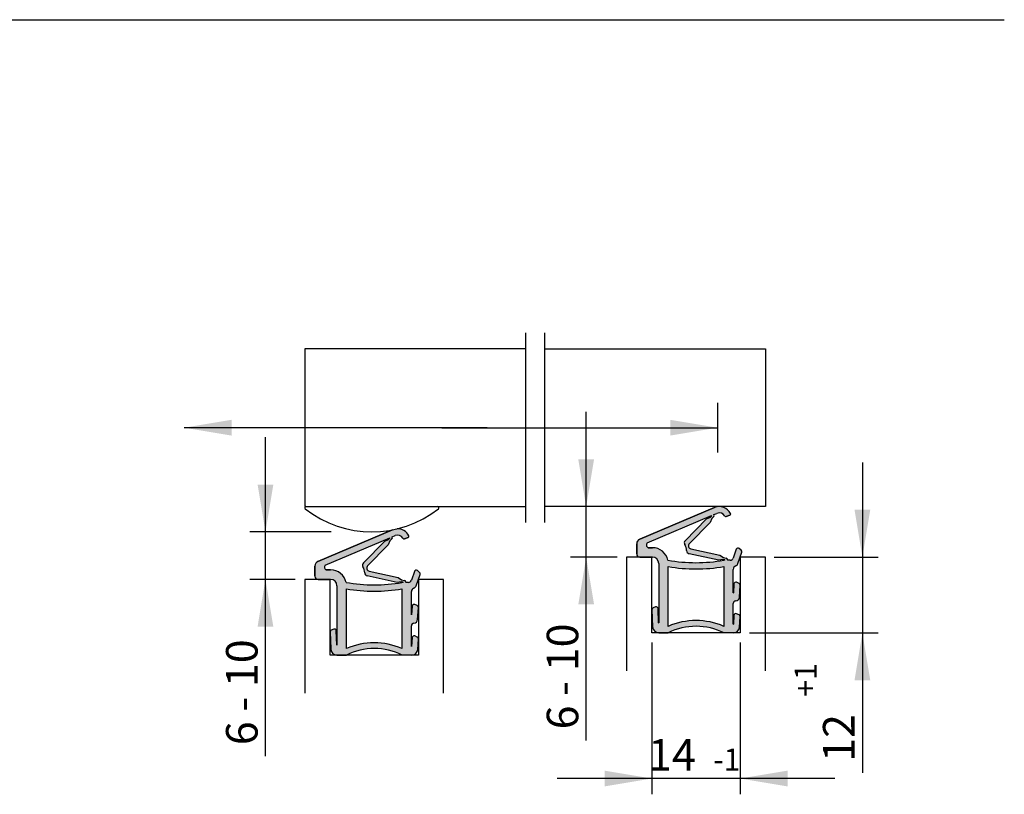
# Model space of a CAD drawing. Units: millimetres. Extents: x -134 to 198, y -73 to 248.
# Drawn here: x 120 to 198, y 110 to 171 of the extents above; entities that cross this region are included whole.
import ezdxf
from ezdxf.enums import TextEntityAlignment as Align
from ezdxf.lldxf.tags import DXFTag

# ---------------------------------------------------------------- set-up
doc = ezdxf.new("R2010")
doc.units = ezdxf.units.MM
for name, color, linetype in [('DV8_AP_551', 7, 'Continuous'), ('DV8_DV3_Default', 7, 'Continuous'), ('DV8_DV4_Default', 7, 'Continuous'), ('DV8_Standard', 7, 'Continuous'), ('Standard', 7, 'Continuous')]:
    doc.layers.add(name, color=color, linetype=linetype)
doc.styles.add('SEACAD_Arial', font='arial.ttf')
tags = doc.linetypes.add('CENTER2', pattern=[28.575000000000003, 19.05, -3.175, 3.175, -3.175]).pattern_tags.tags
tags[10:11] = [DXFTag(74, 4), DXFTag(75, 0), DXFTag(340, '0'), DXFTag(46, 0.0), DXFTag(50, 0.0), DXFTag(44, 0.0), DXFTag(45, 0.0)]
tags[8:9] = [DXFTag(74, 4), DXFTag(75, 0), DXFTag(340, '0'), DXFTag(46, 0.0), DXFTag(50, 0.0), DXFTag(44, 0.0), DXFTag(45, 0.0)]
tags[6:7] = [DXFTag(74, 4), DXFTag(75, 0), DXFTag(340, '0'), DXFTag(46, 0.0), DXFTag(50, 0.0), DXFTag(44, 0.0), DXFTag(45, 0.0)]
tags[4:5] = [DXFTag(74, 4), DXFTag(75, 0), DXFTag(340, '0'), DXFTag(46, 0.0), DXFTag(50, 0.0), DXFTag(44, 0.0), DXFTag(45, 0.0)]
doc.dimstyles.new('E-Katalog', dxfattribs={"dimtxt": 2.5, "dimasz": 3.75, "dimexe": 1.25, "dimexo": 0.75, "dimtad": 1, "dimtxsty": 'SEACAD_Arial', "dimblk1": '_SE_FILLED', "dimblk2": '_SE_FILLED', "dimsah": 1, "dimcen": 1.25, "dimadec": 0, "dimazin": 0, "dimtfac": 0.7, "dimtdec": 3, "dimtmove": 0, "dimatfit": 3, "dimfxl": 1, "dimarcsym": 0})

# ---------------------------------------------------------------- blocks, each defined once
blk = doc.blocks.new('SEANNOT_GROUP8')
at = {"layer": 'Standard', "linetype": 'Continuous'}
blk.add_hatch(color=7, dxfattribs=at).paths.add_polyline_path([(136.7829796377061, 139.3963167521749), (133.0329797215252, 138.7713167661447), (136.7829796377061, 138.1463167801146)])
at = {"layer": 'Standard', "color": 7, "linetype": 'Continuous'}
blk.add_lwpolyline([(157.0402721272014, 138.7713167661447), (133.0329797215252, 138.7713167661447)], dxfattribs=at)
blk = doc.blocks.new('SEANNOT_GROUP9')
at = {"layer": 'Standard', "linetype": 'Continuous'}
blk.add_hatch(color=7, dxfattribs=at).paths.add_polyline_path([(171.543966588865, 138.1463167801145), (175.293966505046, 138.7713167661447), (171.543966588865, 139.3963167521749)])
at = {"layer": 'Standard', "color": 7, "linetype": 'Continuous'}
blk.add_lwpolyline([(153.4354774032743, 138.7713167661447), (175.293966505046, 138.7713167661447)], dxfattribs=at)
blk = doc.blocks.new('SE11')
at = {"layer": 'DV8_Standard', "linetype": 'Continuous'}
h = blk.add_hatch(color=7, dxfattribs=at)
edge = h.paths.add_edge_path()
edge.add_arc((176.8223945196985, 127.5509034087898), 0.2870308306860282, 109.3944369829793, 180.0000000005759, ccw=False)
edge.add_arc((176.6289757325734, 128.1003160829245), 0.2954338581258773, 289.3944369829799, 341.0064175927629)
edge.add_line((176.9083247049133, 128.0041635157213), (177.2204907258056, 128.9110894530336))
edge.add_arc((177.0786574704135, 128.959908790031), 0.149999999999995, 341.0064175930215, 411.0064175943987)
edge.add_line((177.1730424714764, 129.0764912568704), (177.0076231782989, 129.210414483806))
edge.add_arc((176.9132381772329, 129.0938320169691), 0.149999999999995, 51.0064175928557, 161.0064174789629)
edge.add_line((176.7714049219379, 129.1426513542489), (176.5313148879364, 128.4451254765403))
edge.add_arc((176.2949261291122, 128.5264910386754), 0.25, 270, 341.00641747842053, ccw=False)
edge.add_line((176.2949261291122, 128.2764910386754), (176.0841294813922, 128.2764910386754))
edge.add_line((176.0841294813922, 128.2764910386754), (176.083429012532, 128.3010269304037))
edge.add_arc((175.9493369285983, 128.2971987699997), 0.1341467173872425, 1.635278296975219, 77.62655035885884)
edge.add_line((175.9780822524559, 128.4282294844986), (175.7529529403067, 128.4776180191816))
edge.add_line((175.7529529403067, 128.4776180191816), (175.4778828792311, 128.6659350694821))
edge.add_line((175.4778828792311, 128.6659350694821), (173.1860879124337, 129.1687056511075))
edge.add_arc((173.2396585931387, 129.4128985710884), 0.25, 135.6089216548664, 257.6265503582094, ccw=False)
edge.add_line((173.0610131888574, 129.5877865910588), (174.7023690641738, 131.2644062015102))
edge.add_line((174.7023690641738, 131.2644062015102), (174.8292315548196, 131.5726800382222))
edge.add_line((174.8292315548196, 131.5726800382222), (174.9912561485349, 131.7381856517686))
edge.add_arc((174.905419193528, 131.8222172290832), 0.120121974804069, 315.6089216542277, 391.2721095067704)
edge.add_line((175.0080888413172, 131.8845729205131), (175.2384466936913, 131.9818847269288))
edge.add_arc((175.4330672308892, 131.5213167661445), 0.5000000000002435, 30.1255233555828, 112.90728507606909, ccw=False)
edge.add_arc((175.9520239879642, 131.8224544162091), 0.09999999999999275, 210.1255233555874, 290.5314551287282)
edge.add_line((175.9870961436976, 131.7288064376286), (176.2706802151351, 131.8350116634939))
edge.add_arc((176.2356080594017, 131.9286596420743), 0.09999999999999738, 290.5314551287282, 386.9108253371781)
edge.add_arc((175.4330672308892, 131.5213167661445), 1.000000000000242, 26.91082533717078, 112.9072850760667)
edge.add_line((175.0438261564935, 132.4424526877129), (169.1303438801238, 129.9436138727475))
edge.add_arc((169.2860403098821, 129.5751595041202), 0.4, 112.9072850760686, 179.9982168911023)
edge.add_line((168.8860403100758, 129.5751719525687), (168.8860151988861, 128.768286187319))
edge.add_arc((169.1360151987661, 128.7682784070387), 0.2500000000011351, 179.9982168911079, 269.9996627073321)
edge.add_line((169.1360137270492, 128.5182784070419), (169.6356888979315, 128.5182754655203))
edge.add_line((169.6356888979315, 128.5182754655203), (170.085603057608, 128.5182728169352))
edge.add_line((170.085603057608, 128.5182728169352), (170.1353640687834, 128.5182725239987))
edge.add_arc((170.1353611253496, 128.0182725240072), 0.5000000000002021, 0, 89.9996627073321, ccw=False)
edge.add_line((170.6353611253498, 128.0182725240072), (170.6353611253498, 123.3235707123042))
edge.add_arc((170.6303611253498, 123.3235707123042), 0.005, 182.1833548902273, 360, ccw=False)
edge.add_line((170.625364755218, 123.323380224756), (170.5827088555264, 124.4422179924158))
edge.add_arc((170.4328177515866, 124.4365033655944), 0.1499999999999968, 2.183355034102484, 112.1833562792499)
edge.add_line((170.3761819790607, 124.5754004111728), (170.1791004458679, 124.4950397084474))
edge.add_arc((170.2357362149753, 124.3561426614752), 0.1499999999999986, 112.1833548691472, 182.183354551825)
edge.add_line((170.0858451109874, 124.3504280359155), (170.1369543114385, 123.0098655256203))
edge.add_arc((170.6364079618837, 123.0289072909544), 0.4998165040993234, 182.1833550340994, 269.8802736792256)
edge.add_line((170.6353635368308, 122.5290918780804), (171.3783177811275, 122.527539384888))
edge.add_arc((173.5856030576236, 118.0411274880418), 5, 63.56366340271728, 116.19688400458551, ccw=False)
edge.add_line((175.8116187780891, 122.5182754655203), (176.540363689319, 122.5182754655203))
edge.add_arc((176.540363689319, 123.0099744554097), 0.4916989898894069, 270, 356.2920793965557)
edge.add_line((177.0310333996902, 122.9781761538434), (177.0845762696337, 123.8043795418703))
edge.add_arc((176.9348902664709, 123.8140800808851), 0.149999999999995, 356.2920793965535, 426.2920795137507)
edge.add_line((176.9952014193754, 123.9514211338712), (176.8003276915703, 124.036996851686))
edge.add_arc((176.7400165386658, 123.8996557986999), 0.149999999999995, 66.2920795137528, 176.2920795137481)
edge.add_line((176.5903305354833, 123.9093563374085), (176.5453532227583, 123.2153253791374))
edge.add_arc((176.540363689319, 123.2156487304277), 0.005, 180, 356.2920795138645, ccw=False)
edge.add_line((176.5353636893189, 123.2156487304277), (176.5353636893108, 124.8379404932572))
edge.add_arc((176.7511529214383, 124.8379404932583), 0.2157892321275786, 93.42129853440088, 180.0000000002867, ccw=False)
edge.add_arc((176.7201981903388, 125.3557166988918), 0.3029114469712997, 273.4212985344029, 356.2707217475383)
edge.add_line((177.0224682259112, 125.336014660893), (177.0848532687051, 126.2931303209912))
edge.add_arc((176.9351708919273, 126.3028866564792), 0.1499999999999986, 356.2707217475384, 426.2707217475195)
edge.add_line((176.9955332363503, 126.440205218137), (176.800691421574, 126.5258535717865))
edge.add_arc((176.7403290771511, 126.3885350101287), 0.149999999999995, 66.27072174754157, 176.2707217506712)
edge.add_line((176.5906467003728, 126.3982913456086), (176.5453531015904, 125.7033938062001))
edge.add_arc((176.5403636890311, 125.7037190173827), 0.005, 180, 356.2707217510656, ccw=False)
edge.add_line((176.5353636890311, 125.7037190173827), (176.5353636890125, 127.5509034087869))
edge = h.paths.add_edge_path()
edge.add_line((175.7853636890229, 123.0366344502387), (175.7853636890229, 127.7688788707103))
edge.add_arc((173.5847440998815, 140.5812663696852), 13, 260.25965917586024, 279.74586810907147, ccw=False)
edge.add_line((171.3853605232973, 127.7686666380518), (171.3853605232974, 123.0364222175802))
edge.add_arc((173.5856030576236, 118.0411274880418), 5.458391397180326, 66.23381112394691, 113.77171616098519, ccw=False)
edge = h.paths.add_edge_path()
edge.add_line((175.7853637406799, 128.2764910386754), (175.8768843514821, 128.2764910386754))
edge.add_arc((175.8527235156996, 128.2774099586386), 0.02417830431619685, 357.8218936159826, 437.6265503588507)
edge.add_line((175.8579045085814, 128.3010266415633), (175.720810141119, 128.3311022006169))
edge.add_line((175.720810141119, 128.331102200617), (175.3921697901031, 128.2752263975126))
edge.add_line((175.3921697901031, 128.2752263975126), (173.0348708961505, 128.7923671335505))
edge.add_arc((173.0884415768555, 129.0365600535314), 0.2499999999999999, 180.3636820625767, 257.6265503582017, ccw=False)
edge.add_arc((171.9545663581133, 129.0293627412686), 0.8838980611066498, 0.3636820625781459, 32.87178995050079)
edge.add_arc((172.9069128248051, 129.6447983758894), 0.2499999999999989, 135.608921654871, 212.8717899504955, ccw=False)
edge.add_line((172.7282674205238, 129.8196863958598), (174.4165364173236, 131.5442270334628))
edge.add_line((174.4165364173236, 131.5442270334628), (174.7220443125044, 131.6776128504635))
edge.add_line((174.7220443125044, 131.6776128504635), (174.8187753512713, 131.7764221086939))
edge.add_arc((174.8043838167188, 131.7905109512948), 0.02013980517800948, 315.6089216540956, 404.3910783459043)
edge.add_line((174.8187753512713, 131.8045997938956), (169.7069708256704, 129.6451816221085))
edge.add_arc((169.9018918152446, 129.4886383123697), 0.2500000000011381, 141.2316480236463, 241.8180024726056)
edge.add_line((169.7838233567766, 129.2682753410801), (170.1353561235794, 129.2682767477042))
edge.add_arc((170.1353611253502, 128.0182725240073), 1.250004223707072, 12.147251665895908, 90.00022926350698, ccw=False)
edge.add_arc((173.5847440998815, 140.5812663696852), 12.50000891000056, 259.7356977571905, 280.1397351442517)
h = blk.add_hatch(color=7, dxfattribs=at)
edge = h.paths.add_edge_path()
edge.add_line((151.0353636890311, 123.9422672480327), (151.0353636890125, 125.7894516394369))
edge.add_arc((151.3223945196985, 125.7894516394398), 0.287030830686006, 109.3944369829768, 180.0000000005759, ccw=False)
edge.add_arc((151.1289757325734, 126.3388643135744), 0.2954338581258773, 289.394436982979, 341.0064175927577)
edge.add_line((151.4083247049133, 126.2427117463713), (151.7204907258056, 127.1496376836836))
edge.add_arc((151.5786574704135, 127.198457020681), 0.149999999999995, 341.0064175930078, 411.0064175944037)
edge.add_line((151.6730424714764, 127.3150394875204), (151.5076231782989, 127.448962714456))
edge.add_arc((151.4132381772329, 127.3323802476191), 0.149999999999995, 51.0064175928557, 161.0064174789475)
edge.add_line((151.2714049219379, 127.3811995848989), (151.0313148879363, 126.6836737071901))
edge.add_arc((150.7949261291122, 126.7650392693254), 0.25, 270, 341.0064174783793, ccw=False)
edge.add_line((150.7949261291122, 126.5150392693254), (150.5841294813922, 126.5150392693254))
edge.add_line((150.5841294813922, 126.5150392693254), (150.583429012532, 126.5395751610536))
edge.add_arc((150.4493369285983, 126.5357470006497), 0.1341467173872425, 1.635278296981286, 77.62655035885884)
edge.add_line((150.4780822524559, 126.6667777151486), (150.2529529403067, 126.7161662498316))
edge.add_line((150.2529529403067, 126.7161662498316), (149.9778828792311, 126.904483300132))
edge.add_line((149.9778828792311, 126.904483300132), (147.6860879124337, 127.4072538817574))
edge.add_arc((147.7396585931387, 127.6514468017384), 0.25, 135.6089216548688, 257.6265503582088, ccw=False)
edge.add_line((147.5610131888574, 127.8263348217088), (149.2023690641738, 129.5029544321602))
edge.add_line((149.2023690641738, 129.5029544321602), (149.3292315548196, 129.8112282688722))
edge.add_line((149.3292315548196, 129.8112282688722), (149.4912561485349, 129.9767338824186))
edge.add_arc((149.4054191935281, 130.0607654597332), 0.120121974804069, 315.6089216541991, 391.2721095067774)
edge.add_line((149.5080888413172, 130.123121151163), (149.7384466936913, 130.2204329575788))
edge.add_arc((149.9330672308891, 129.7598649967944), 0.5000000000002435, 30.125523355585585, 112.9072850760661, ccw=False)
edge.add_arc((150.4520239879642, 130.061002646859), 0.09999999999999432, 210.1255233555733, 290.5314551287282)
edge.add_line((150.4870961436976, 129.9673546682785), (150.7706802151351, 130.0735598941438))
edge.add_arc((150.7356080594017, 130.1672078727243), 0.09999999999999738, 290.5314551287282, 386.9108253371926)
edge.add_arc((149.9330672308891, 129.7598649967944), 1.000000000000242, 26.91082533717224, 91.71879214028941)
edge.add_line((149.9030731480431, 130.7594150730762), (149.5438261564935, 130.6810009183629))
edge.add_line((149.5438261564935, 130.6810009183629), (143.6303438801238, 128.1821621033974))
edge.add_arc((143.7860403098821, 127.8137077347701), 0.4, 112.9072850760686, 179.9982168910961)
edge.add_line((143.3860403100758, 127.8137201832186), (143.3860151988861, 127.0068344179689))
edge.add_arc((143.6360151987661, 127.0068266376886), 0.2500000000011351, 179.9982168911014, 269.9996627073321)
edge.add_line((143.6360137270492, 126.7568266376918), (144.1356888979314, 126.7568236961703))
edge.add_line((144.1356888979314, 126.7568236961703), (144.585603057608, 126.7568210475852))
edge.add_line((144.585603057608, 126.7568210475852), (144.6353640687834, 126.7568207546487))
edge.add_arc((144.6353611253496, 126.2568207546572), 0.5000000000002021, 0, 89.99966270732892, ccw=False)
edge.add_line((145.1353611253498, 126.2568207546572), (145.1353611253498, 121.5621189429541))
edge.add_arc((145.1303611253498, 121.5621189429541), 0.005, 182.1833548902397, 360, ccw=False)
edge.add_line((145.125364755218, 121.561928455406), (145.0827088555264, 122.6807662230658))
edge.add_arc((144.9328177515866, 122.6750515962444), 0.1499999999999968, 2.183355034102484, 112.1833562792641)
edge.add_line((144.8761819790607, 122.8139486418227), (144.6791004458678, 122.7335879390974))
edge.add_arc((144.7357362149753, 122.5946908921252), 0.1499999999999986, 112.1833548691573, 182.1833545518195)
edge.add_line((144.5858451109874, 122.5889762665655), (144.6369543114385, 121.2484137562703))
edge.add_arc((145.1364079618837, 121.2674555216043), 0.4998165040993234, 182.1833550340993, 269.8802736792256)
edge.add_line((145.1353635368308, 120.7676401087303), (145.8783177811275, 120.766087615538))
edge.add_arc((148.0856030576236, 116.2796757186917), 5, 63.56366340271728, 116.19688400458551, ccw=False)
edge.add_line((150.3116187780891, 120.7568236961703), (151.0403636893189, 120.7568236961703))
edge.add_arc((151.040363689319, 121.2485226860597), 0.4916989898894069, 270, 356.2920793965557)
edge.add_line((151.5310333996902, 121.2167243844933), (151.5845762696337, 122.0429277725203))
edge.add_arc((151.4348902664709, 122.0526283115351), 0.149999999999995, 356.2920793965487, 426.2920795137507)
edge.add_line((151.4952014193754, 122.1899693645212), (151.3003276915703, 122.2755450823359))
edge.add_arc((151.2400165386658, 122.1382040293498), 0.149999999999995, 66.29207951374067, 176.292079513742)
edge.add_line((151.0903305354833, 122.1479045680584), (151.0453532227583, 121.4538736097874))
edge.add_arc((151.040363689319, 121.4541969610777), 0.005, 180, 356.2920795141895, ccw=False)
edge.add_line((151.0353636893189, 121.4541969610777), (151.0353636893108, 123.0764887239072))
edge.add_arc((151.2511529214383, 123.0764887239083), 0.2157892321275786, 93.42129853440872, 180.0000000002905, ccw=False)
edge.add_arc((151.2201981903388, 123.5942649295418), 0.3029114469712997, 273.4212985343974, 356.2707217475387)
edge.add_line((151.5224682259112, 123.5745628915429), (151.5848532687051, 124.5316785516411))
edge.add_arc((151.4351708919274, 124.5414348871292), 0.1499999999999986, 356.2707217475323, 426.2707217475394)
edge.add_line((151.4955332363502, 124.678753448787), (151.300691421574, 124.7644018024365))
edge.add_arc((151.2403290771511, 124.6270832407787), 0.149999999999995, 66.27072174754157, 176.2707217506766)
edge.add_line((151.0906467003728, 124.6368395762585), (151.0453531015904, 123.9419420368501))
edge.add_arc((151.0403636890311, 123.9422672480327), 0.005, 180, 356.27072175122817, ccw=False)
edge = h.paths.add_edge_path()
edge.add_arc((148.0847440998815, 138.8198146003351), 13, 260.25965917586035, 279.74586810907147, ccw=False)
edge.add_line((145.8853605232973, 126.0072148687018), (145.8853605232973, 121.2749704482301))
edge.add_arc((148.0856030576236, 116.2796757186917), 5.458391397180326, 66.23381112394691, 113.77171616098491, ccw=False)
edge.add_line((150.2853636890229, 121.2751826808886), (150.2853636890229, 126.0074271013603))
edge = h.paths.add_edge_path()
edge.add_arc((150.3527235156996, 126.5159581892885), 0.02417830431619685, 357.8218936160861, 437.6265503588579)
edge.add_line((150.3579045085814, 126.5395748722132), (150.220810141119, 126.5696504312669))
edge.add_line((150.220810141119, 126.5696504312669), (149.8921697901031, 126.5137746281626))
edge.add_line((149.8921697901031, 126.5137746281626), (147.5348708961505, 127.0309153642004))
edge.add_arc((147.5884415768555, 127.2751082841813), 0.2499999999999999, 180.3636820625767, 257.6265503582024, ccw=False)
edge.add_arc((146.4545663581133, 127.2679109719186), 0.8838980611066498, 0.3636820625809212, 32.87178995050334)
edge.add_arc((147.4069128248051, 127.8833466065393), 0.2499999999999989, 135.6089216548756, 212.8717899504955, ccw=False)
edge.add_line((147.2282674205238, 128.0582346265097), (148.9165364173236, 129.7827752641128))
edge.add_line((148.9165364173236, 129.7827752641128), (149.2220443125044, 129.9161610811135))
edge.add_line((149.2220443125044, 129.9161610811135), (149.3187753512713, 130.0149703393438))
edge.add_arc((149.3043838167188, 130.0290591819447), 0.02013980517800948, 315.6089216542666, 404.3910783458477)
edge.add_line((149.3187753512713, 130.0431480245456), (144.2069708256705, 127.8837298527585))
edge.add_arc((144.4018918152446, 127.7271865430196), 0.2500000000011381, 141.2316480236422, 241.8180024726129)
edge.add_line((144.2838233567766, 127.5068235717301), (144.6353561235794, 127.5068249783542))
edge.add_arc((144.6353611253501, 126.2568207546573), 1.250004223707072, 12.14725166589551, 90.00022926350698, ccw=False)
edge.add_arc((148.0847440998815, 138.8198146003351), 12.50000891000056, 259.7356977571905, 280.1397351442517)
edge.add_line((150.2853637406799, 126.5150392693254), (150.3768843514821, 126.5150392693254))
at = {"layer": 'DV8_AP_551', "color": 7, "linetype": 'Continuous'}
for p, q in [((172.7282674205238, 129.8196863958598), (174.4165364173236, 131.5442270334628)), ((174.7023690641738, 131.2644062015102), (173.0610131888574, 129.5877865910588)), ((174.4165364173236, 131.5442270334628), (174.7220443125044, 131.6776128504635)), ((174.8292315548196, 131.5726800382222), (174.7023690641738, 131.2644062015102)), ((174.7220443125044, 131.6776128504635), (174.8187753512713, 131.7764221086939)), ((174.9912561485349, 131.7381856517686), (174.8292315548196, 131.5726800382222)), ((147.2282674205238, 128.0582346265097), (148.9165364173236, 129.7827752641128)), ((148.9165364173236, 129.7827752641128), (149.2220443125044, 129.9161610811135)), ((149.3292315548196, 129.8112282688722), (149.2023690641738, 129.5029544321602)), ((149.2220443125044, 129.9161610811134), (149.3187753512713, 130.0149703393439)), ((149.4912561485349, 129.9767338824185), (149.3292315548196, 129.8112282688722)), ((149.2023690641738, 129.5029544321602), (147.5610131888574, 127.8263348217088)), ((175.3921697901031, 128.2752263975126), (173.0348708961505, 128.7923671335505)), ((173.1860879124337, 129.1687056511075), (175.4778828792311, 128.6659350694821)), ((175.720810141119, 128.331102200617), (175.3921697901031, 128.2752263975126)), ((175.4778828792311, 128.6659350694821), (175.7529529403067, 128.4776180191816)), ((175.8579045085814, 128.3010266415633), (175.720810141119, 128.331102200617)), ((175.7529529403067, 128.4776180191816), (175.9780822524559, 128.4282294844986)), ((147.6860879124337, 127.4072538817574), (149.9778828792311, 126.904483300132)), ((149.8921697901031, 126.5137746281626), (147.5348708961505, 127.0309153642004)), ((150.220810141119, 126.5696504312669), (149.8921697901031, 126.5137746281626)), ((149.9778828792311, 126.9044833001321), (150.2529529403067, 126.7161662498316)), ((150.3579045085814, 126.5395748722132), (150.220810141119, 126.5696504312669)), ((150.2529529403067, 126.7161662498316), (150.4780822524559, 126.6667777151486))]:
    blk.add_line(p, q, dxfattribs=at)
at = {"layer": 'DV8_DV3_Default', "color": 7, "linetype": 'Continuous'}
for p, q in [((168.0856030576236, 128.5182754655204), (168.0856030576236, 119.5131963479178)), ((170.0856030576236, 128.5182754655203), (168.0856030576236, 128.5182754655204)), ((170.0856030576236, 122.5182754655203), (170.0856030576236, 128.5182754655203)), ((179.0856030576236, 128.5182701467243), (177.0856030576236, 128.5182701467243)), ((177.0856030576236, 128.5182701467243), (177.0856030576236, 122.5182754655203)), ((179.0856030576236, 119.5131963479178), (179.0856030576236, 128.5182701467243)), ((142.5856030576236, 126.7568236961703), (142.5856030576236, 117.7517445785678)), ((144.5856030576236, 126.7568236961703), (142.5856030576236, 126.7568236961703)), ((144.5856030576236, 120.7568236961703), (144.5856030576236, 126.7568236961703)), ((153.5856030576236, 126.7568183773743), (151.5856030576236, 126.7568183773743)), ((151.5856030576236, 126.7568183773743), (151.5856030576236, 120.7568236961703)), ((153.5856030576236, 117.7517445785678), (153.5856030576236, 126.7568183773742)), ((177.0856030576236, 122.5182754655203), (170.0856030576236, 122.5182754655203)), ((151.5856030576236, 120.7568236961703), (144.5856030576236, 120.7568236961703))]:
    blk.add_line(p, q, dxfattribs=at)
at = {"layer": 'DV8_DV4_Default', "color": 7, "linetype": 'Continuous'}
for p, q in [((175.0438261564935, 132.4424526877129), (169.1303438801238, 129.9436138727475)), ((169.1303438801238, 129.9436138727475), (175.0438261564935, 132.4424526877129)), ((175.0080888413172, 131.8845729205131), (175.2384466936912, 131.9818847269288)), ((169.7069708256705, 129.6451816221085), (174.8187753512713, 131.8045997938956)), ((175.9870961436976, 131.7288064376286), (176.2706802151351, 131.8350116634938)), ((176.2706802151351, 131.8350116634939), (175.9870961436976, 131.7288064376286)), ((149.5438261564935, 130.6810009183629), (143.6303438801238, 128.1821621033974)), ((143.6303438801238, 128.1821621033974), (149.5438261564935, 130.6810009183629)), ((144.2069708256705, 127.8837298527585), (149.3187753512713, 130.0431480245456)), ((149.5080888413172, 130.123121151163), (149.7384466936913, 130.2204329575788)), ((150.7706802151351, 130.0735598941438), (150.4870961436976, 129.9673546682785)), ((150.4870961436976, 129.9673546682786), (150.7706802151351, 130.0735598941438)), ((168.8860403100758, 129.5751719525687), (168.8860151988861, 128.768286187319)), ((168.8860151988861, 128.768286187319), (168.8860403100758, 129.5751719525687)), ((170.1353561235794, 129.2682767477042), (169.7838233567766, 129.2682753410801)), ((169.7838233567766, 129.2682753410801), (170.1353561235794, 129.2682767477042)), ((176.7714049219379, 129.1426513542489), (176.5313148879364, 128.4451254765403)), ((176.9083247049133, 128.0041635157213), (177.2204907258057, 128.9110894530336)), ((177.1730424714764, 129.0764912568704), (177.0076231782989, 129.210414483806)), ((169.1360137270492, 128.5182784070419), (170.1353640687834, 128.5182725239987)), ((170.1353640687834, 128.5182725239987), (169.1360137270492, 128.5182784070419)), ((170.6353611253498, 128.0182725240072), (170.6353611253498, 123.3235707123042)), ((175.8768843514821, 128.2764910386754), (175.7853637406799, 128.2764910386754)), ((176.2949261291122, 128.2764910386754), (176.0841294813922, 128.2764910386754)), ((143.3860403100758, 127.8137201832186), (143.3860151988861, 127.006834417969)), ((143.386015198886, 127.0068344179689), (143.3860403100758, 127.8137201832186)), ((144.6353561235794, 127.5068249783542), (144.2838233567766, 127.5068235717301)), ((144.2838233567766, 127.5068235717301), (144.6353561235794, 127.5068249783542)), ((151.2714049219379, 127.3811995848989), (151.0313148879363, 126.6836737071901)), ((151.6730424714764, 127.3150394875204), (151.5076231782989, 127.448962714456)), ((171.3853605232973, 123.0364222175802), (171.3853605232973, 127.7686666380518)), ((171.3853605232973, 123.0364222175802), (171.3853605232973, 127.7686666380518)), ((175.7853636890229, 127.7688788707103), (175.7853636890229, 123.0366344502387)), ((175.7853636890229, 127.7688788707103), (175.7853636890229, 123.0366344502387)), ((176.5353636890311, 125.7037190173827), (176.5353636890125, 127.550903408787)), ((143.6360137270492, 126.7568266376918), (144.6353640687834, 126.7568207546487)), ((144.6353640687834, 126.7568207546487), (143.6360137270492, 126.7568266376919)), ((150.3768843514821, 126.5150392693254), (150.2853637406799, 126.5150392693254)), ((150.7949261291122, 126.5150392693254), (150.5841294813922, 126.5150392693254)), ((151.4083247049133, 126.2427117463713), (151.7204907258057, 127.1496376836836)), ((176.5906467003728, 126.3982913456086), (176.5453531015904, 125.7033938062001)), ((176.9955332363503, 126.4402052181371), (176.800691421574, 126.5258535717865)), ((145.1353611253498, 126.2568207546572), (145.1353611253498, 121.5621189429541)), ((145.8853605232973, 121.2749704482301), (145.8853605232973, 126.0072148687018)), ((145.8853605232973, 121.2749704482301), (145.8853605232973, 126.0072148687018)), ((150.2853636890229, 126.0074271013603), (150.2853636890229, 121.2751826808886)), ((150.2853636890229, 126.0074271013603), (150.2853636890229, 121.2751826808886)), ((151.0353636890311, 123.9422672480327), (151.0353636890125, 125.7894516394369)), ((177.0224682259111, 125.3360146608941), (177.0848532687051, 126.2931303209912)), ((176.5353636893189, 123.2156487304277), (176.5353636893108, 124.8379404932583)), ((151.0906467003728, 124.6368395762585), (151.0453531015904, 123.9419420368501)), ((151.4955332363502, 124.678753448787), (151.300691421574, 124.7644018024365)), ((151.5224682259112, 123.5745628915429), (151.5848532687051, 124.5316785516411)), ((170.0858451109875, 124.3504280359155), (170.1369543114386, 123.0098655256203)), ((170.3761819790607, 124.5754004111728), (170.1791004458679, 124.4950397084474)), ((170.625364755218, 123.323380224756), (170.5827088555264, 124.4422179924158)), ((176.5903305354833, 123.9093563374085), (176.5453532227583, 123.2153253791374)), ((176.9952014193754, 123.9514211338712), (176.8003276915703, 124.0369968516859)), ((177.0310333996902, 122.9781761538434), (177.0845762696337, 123.8043795418703)), ((144.5858451109874, 122.5889762665655), (144.6369543114385, 121.2484137562703)), ((144.8761819790607, 122.8139486418227), (144.6791004458678, 122.7335879390974)), ((145.125364755218, 121.561928455406), (145.0827088555264, 122.6807662230658)), ((151.0353636893189, 121.4541969610777), (151.0353636893108, 123.0764887239072)), ((170.6353635368308, 122.5290918780804), (171.3783177811275, 122.527539384888)), ((151.0903305354833, 122.1479045680584), (151.0453532227584, 121.4538736097874)), ((151.4952014193754, 122.1899693645212), (151.3003276915703, 122.2755450823359)), ((151.5310333996902, 121.2167243844933), (151.5845762696337, 122.0429277725203)), ((145.1353635368308, 120.7676401087303), (145.8783177811275, 120.766087615538))]:
    blk.add_line(p, q, dxfattribs=at)
for centre, radius, start, end in [((175.4330672308892, 131.5213167661445), 1.000000000000242, 26.91082533717079, 112.9072850760667), ((175.4330672308892, 131.5213167661445), 1.000000000000242, 26.91082533717078, 112.9072850760667), ((175.4330672308892, 131.5213167661445), 0.5000000000002451, 30.1255233555828, 112.9072850760691), ((175.4330672308892, 131.5213167661445), 0.5000000000002435, 30.1255233555828, 112.9072850760691), ((176.2356080594017, 131.9286596420743), 0.09999999999999788, 290.5314551287282, 26.91082533717813), ((176.2356080594017, 131.9286596420743), 0.09999999999999738, 290.5314551287282, 26.91082533717813), ((175.9520239879642, 131.8224544162091), 0.09999999999999275, 210.1255233555874, 290.5314551287282), ((175.9520239879642, 131.8224544162091), 0.09999999999999432, 210.1255233555874, 290.5314551287282), ((149.9330672308891, 129.7598649967944), 1.000000000000242, 26.91082533717224, 91.71879214028941), ((149.9330672308891, 129.7598649967944), 1.000000000000242, 26.91082533717224, 91.71879214028941), ((149.9330672308891, 129.7598649967944), 0.5000000000002451, 30.12552335558398, 112.9072850760661), ((149.9330672308891, 129.7598649967944), 0.5000000000002435, 30.12552335558561, 112.9072850760661), ((150.4520239879642, 130.061002646859), 0.09999999999999275, 210.1255233555956, 290.5314551287282), ((150.4520239879642, 130.061002646859), 0.09999999999999432, 210.1255233555733, 290.5314551287282), ((150.7356080594017, 130.1672078727243), 0.09999999999999738, 290.5314551287282, 26.91082533719266), ((150.7356080594017, 130.1672078727243), 0.09999999999999788, 290.5314551287282, 26.91082533721455), ((169.2860403098821, 129.5751595041202), 0.4000000000000004, 112.9072850760686, 179.9982168911023), ((169.2860403098821, 129.5751595041202), 0.4, 112.9072850760686, 179.9982168911023), ((169.9018918152446, 129.4886383123697), 0.2500000000011386, 141.2316480236463, 241.8180024726144), ((169.9018918152446, 129.4886383123697), 0.2500000000011381, 141.2316480236463, 241.8180024726056), ((169.1360151987661, 128.7682784070387), 0.2500000000011351, 179.9982168911014, 269.9996627073321), ((169.1360151987661, 128.7682784070387), 0.2500000000011351, 179.9982168911079, 269.9996627073321), ((170.1353611253502, 128.0182725240073), 1.250004223707072, 12.14725166589584, 90.00022926350707), ((176.9132381772329, 129.0938320169691), 0.149999999999995, 51.0064175928557, 161.0064174789629), ((177.0786574704135, 128.959908790031), 0.149999999999995, 341.0064175930215, 51.00641759439866), ((143.7860403098821, 127.8137077347701), 0.4000000000000004, 112.9072850760686, 179.9982168910961), ((143.7860403098821, 127.8137077347701), 0.4, 112.9072850760686, 179.9982168910961), ((170.1353611253496, 128.0182725240072), 0.5000000000002021, 0, 89.99966270733209), ((173.5847440998815, 140.5812663696852), 12.50000891000056, 259.7356977571905, 280.1397351442517), ((144.4018918152446, 127.7271865430196), 0.2500000000011386, 141.2316480236422, 241.8180024726129), ((144.4018918152446, 127.7271865430196), 0.2500000000011381, 141.2316480236422, 241.8180024726129), ((144.6353611253501, 126.2568207546573), 1.250004223707072, 12.14725166589556, 90.00022926350707), ((151.4132381772329, 127.3323802476191), 0.149999999999995, 51.0064175928557, 161.0064174789475), ((151.5786574704135, 127.198457020681), 0.149999999999995, 341.0064175930078, 51.00641759440367), ((173.5847440998815, 140.5812663696852), 13, 260.2596591758602, 279.7458681090715), ((173.5847440998815, 140.5812663696852), 13, 260.2596591758602, 279.7458681090715), ((143.6360151987661, 127.0068266376886), 0.2500000000011351, 179.9982168911014, 269.9996627073321), ((143.6360151987661, 127.0068266376886), 0.2500000000011351, 179.9982168911014, 269.9996627073321), ((144.6353611253496, 126.2568207546572), 0.5000000000002021, 0, 89.99966270732884), ((148.0847440998815, 138.8198146003351), 12.50000891000056, 259.7356977571905, 280.1397351442517), ((176.7403290771511, 126.3885350101287), 0.149999999999995, 66.27072174754157, 176.2707217506712), ((176.9351708919273, 126.3028866564792), 0.1499999999999986, 356.2707217475384, 66.27072174751952), ((148.0847440998815, 138.8198146003351), 13, 260.2596591758603, 279.7458681090716), ((148.0847440998815, 138.8198146003351), 13, 260.2596591758603, 279.7458681090715), ((151.2403290771511, 124.6270832407787), 0.149999999999995, 66.27072174754157, 176.2707217506766), ((151.4351708919274, 124.5414348871292), 0.1499999999999986, 356.2707217475323, 66.27072174753941), ((170.2357362149753, 124.3561426614752), 0.1499999999999986, 112.1833548691472, 182.183354551825), ((170.4328177515866, 124.4365033655944), 0.1499999999999968, 2.183355034102484, 112.1833562792499), ((176.7400165386658, 123.8996557986999), 0.149999999999995, 66.2920795137528, 176.2920795137481), ((173.5856030576236, 118.0411274880418), 5.458391397180325, 66.23381112394684, 113.7717161609852), ((173.5856030576236, 118.0411274880418), 5.458391397180326, 66.23381112394684, 113.7717161609852), ((176.9348902664709, 123.8140800808851), 0.149999999999995, 356.2920793965535, 66.29207951375061), ((144.7357362149753, 122.5946908921252), 0.1499999999999986, 112.1833548691573, 182.1833545518195), ((144.9328177515866, 122.6750515962444), 0.1499999999999968, 2.183355034102484, 112.1833562792641), ((173.5856030576236, 118.0411274880418), 5, 63.56366340271727, 116.1968840045855), ((148.0856030576236, 116.2796757186917), 5.458391397180325, 66.23381112394684, 113.7717161609849), ((148.0856030576236, 116.2796757186917), 5.458391397180326, 66.23381112394684, 113.7717161609849), ((151.2400165386658, 122.1382040293498), 0.149999999999995, 66.29207951374067, 176.292079513742), ((151.4348902664709, 122.0526283115351), 0.149999999999995, 356.2920793965487, 66.29207951375061), ((148.0856030576236, 116.2796757186917), 5, 63.56366340271727, 116.1968840045855)]:
    blk.add_arc(centre, radius, start, end, dxfattribs=at)
at = {"layer": 'DV8_Standard', "color": 7, "linetype": 'CENTER2'}
for p, q in [((160.0856030576236, 146.2775257418356), (160.0856030576236, 131.2651077904539)), ((161.5856030576236, 146.2775257418356), (161.5856030576236, 131.2651077904539))]:
    blk.add_line(p, q, dxfattribs=at)
at = {"layer": 'DV8_Standard', "color": 7, "linetype": 'Continuous'}
for p, q in [((160.0856030576236, 145.0213167661447), (142.5856030576236, 145.0213167661447)), ((142.5856030576236, 145.0213167661447), (142.5856030576236, 132.5213167661447)), ((161.5856030576236, 145.0213167661447), (179.0856030576236, 145.0213167661447)), ((179.0856030576236, 145.0213167661447), (179.0856030576236, 132.5213167661447)), ((142.5856030576236, 132.5213167661447), (160.0856030576236, 132.5213167661447)), ((142.68013603859, 132.5213167661447), (153.1156523171454, 132.5213167661447)), ((179.0856030576236, 132.5213167661447), (161.5856030576236, 132.5213167661447)), ((176.083429012532, 128.3010269304037), (176.0841294813922, 128.2764910386754)), ((150.583429012532, 126.5395751610536), (150.5841294813922, 126.5150392693254))]:
    blk.add_line(p, q, dxfattribs=at)
for centre, radius, start, end in [((142.68013603859, 132.4213167661447), 0.1000000000000003, 90, 231.9336151206517), ((147.8978941778678, 139.0838167661447), 8.56249999999975, 231.9336151206246, 308.0663848793739), ((153.1156523171454, 132.4213167661447), 0.1000000000000006, 308.0663848793483, 90), ((174.905419193528, 131.8222172290832), 0.120121974804069, 315.6089216542277, 31.27210950677046), ((174.8043838167188, 131.7905109512948), 0.02013980517800948, 315.6089216540956, 44.39107834590433), ((149.3043838167188, 130.0290591819447), 0.02013980517800948, 315.6089216542666, 44.39107834584775), ((149.4054191935281, 130.0607654597332), 0.120121974804069, 315.6089216541991, 31.27210950677749), ((172.9069128248051, 129.6447983758894), 0.2499999999999989, 135.608921654871, 212.8717899504955), ((173.2396585931387, 129.4128985710884), 0.25, 135.6089216548664, 257.6265503582094), ((171.9545663581133, 129.0293627412686), 0.8838980611066498, 0.3636820625781459, 32.87178995050079), ((173.0884415768555, 129.0365600535314), 0.2499999999999999, 180.3636820625767, 257.6265503582017), ((147.4069128248051, 127.8833466065393), 0.2499999999999989, 135.6089216548756, 212.8717899504955), ((175.8527235156996, 128.2774099586386), 0.02417830431619685, 357.8218936159826, 77.62655035885072), ((175.9493369285983, 128.2971987699997), 0.1341467173872425, 1.635278296975219, 77.62655035885884), ((176.2949261291122, 128.5264910386754), 0.25, 270, 341.0064174784205), ((176.6289757325734, 128.1003160829245), 0.2954338581258773, 289.3944369829799, 341.0064175927629), ((146.4545663581133, 127.2679109719186), 0.8838980611066498, 0.3636820625809212, 32.87178995050334), ((147.5884415768555, 127.2751082841813), 0.2499999999999999, 180.3636820625767, 257.6265503582024), ((147.7396585931387, 127.6514468017384), 0.25, 135.6089216548688, 257.6265503582088), ((176.8223945196985, 127.5509034087898), 0.2870308306860211, 109.3944369829793, 180.0000000005758), ((150.3527235156996, 126.5159581892885), 0.02417830431619685, 357.8218936160861, 77.62655035885794), ((150.4493369285983, 126.5357470006497), 0.1341467173872425, 1.635278296981286, 77.62655035885884), ((150.7949261291122, 126.7650392693254), 0.25, 270, 341.0064174783793), ((151.3223945196985, 125.7894516394398), 0.287030830686006, 109.3944369829768, 180.0000000005758), ((151.1289757325734, 126.3388643135744), 0.2954338581258773, 289.394436982979, 341.0064175927577), ((176.5403636890311, 125.7037190173827), 0.005, 180, 356.2707217510657), ((176.7511529214383, 124.8379404932594), 0.2157892321275786, 93.42129853441598, 180.0000000002867), ((176.7201981903387, 125.3557166988929), 0.3029114469712997, 273.4212985344029, 356.2707217475383), ((151.0403636890311, 123.9422672480327), 0.005, 180, 356.2707217512281), ((151.2511529214383, 123.0764887239083), 0.2157892321275786, 93.42129853440868, 180.0000000002905), ((151.2201981903388, 123.5942649295418), 0.3029114469712997, 273.4212985343974, 356.2707217475387), ((170.6303611253498, 123.3235707123042), 0.005, 182.1833548902273, 0), ((170.6364079618837, 123.0289072909544), 0.4998165040993234, 182.1833550340994, 269.8802736792256), ((176.540363689319, 123.2156487304277), 0.005, 180, 356.2920795138645), ((176.540363689319, 123.0099744554097), 0.4916989898894069, 270, 356.2920793965557), ((145.1364079618837, 121.2674555216043), 0.4998165040993234, 182.1833550340993, 269.8802736792256), ((145.1303611253498, 121.5621189429541), 0.005, 182.1833548902397, 0), ((151.040363689319, 121.4541969610777), 0.005, 180, 356.2920795141895), ((151.040363689319, 121.2485226860597), 0.4916989898894069, 270, 356.2920793965557)]:
    blk.add_arc(centre, radius, start, end, dxfattribs=at)
blk = doc.blocks.new('DMBLK18')
at = {"layer": 'Standard', "linetype": 'Continuous'}
for points in [[(187.3930106463215, 132.2682700629053), (186.1430106742612, 132.2682700629053), (186.7680106602914, 128.5182701467243)], [(187.3930106463215, 118.7682755493393), (186.7680106602914, 122.5182754655203), (186.1430106742612, 118.7682755493393)]]:
    blk.add_hatch(color=7, dxfattribs=at).paths.add_polyline_path(points)
at = {"layer": 'Standard', "color": 7, "linetype": 'Continuous'}
for p, q in [((186.7680106602914, 136.0182699790862), (186.7680106602914, 111.4301307170358)), ((179.7748789482123, 128.5182701467243), (188.0180106323517, 128.5182701467243)), ((177.8356030641428, 122.5182754655203), (188.0180106323517, 122.5182754655203))]:
    blk.add_line(p, q, dxfattribs=at)
at = {"layer": 'Standard', "color": 7, "linetype": 'Continuous', "style": 'SEACAD_Arial'}
for s, height, p in [('+1', 1.75, (181.3930106602914, 117.4681735464483)), ('12', 2.5, (183.6430106602914, 112.3051300681874))]:
    blk.add_text(s, height=height, rotation=90, dxfattribs=at).set_placement(p, align=Align.TOP_LEFT)
blk = doc.blocks.new('_SE_FILLED')
at = {"color": 0}
blk.add_line((0, 0), (-1, 0), dxfattribs=at)
blk.add_solid([(0, 0), (-1, -0.1665), (-1, 0.1665), (0, 0)], dxfattribs=at)
blk = doc.blocks.new('DMBLK19')
at = {"layer": 'Standard', "linetype": 'Continuous'}
for points in [[(166.3356031414426, 110.3603662426418), (170.0856030576236, 110.9853662286719), (166.3356031414426, 111.6103662147021)], [(180.8356029738045, 110.3603662426418), (180.8356029738045, 111.6103662147021), (177.0856030576236, 110.9853662286719)]]:
    blk.add_hatch(color=7, dxfattribs=at).paths.add_polyline_path(points)
at = {"layer": 'Standard', "color": 7, "linetype": 'Continuous'}
for p, q in [((170.0856030576236, 121.768275459001), (170.0856030576236, 109.7353662566116)), ((177.0856030576236, 121.768275459001), (177.0856030576236, 109.7353662566116)), ((184.5856028899855, 110.9853662286719), (162.5856034748561, 110.9853662286719))]:
    blk.add_line(p, q, dxfattribs=at)
at = {"layer": 'Standard', "color": 7, "linetype": 'Continuous', "style": 'SEACAD_Arial'}
for s, height, p in [('14', 2.5, (169.7855742357652, 114.1103662286719)), ('-1', 1.75, (174.948617714026, 113.3603662286719))]:
    blk.add_text(s, height=height, dxfattribs=at).set_placement(p, align=Align.TOP_LEFT)
blk = doc.blocks.new('DMBLK20')
at = {"layer": 'Standard', "linetype": 'Continuous'}
for points in [[(164.2563337369195, 136.2713166823257), (164.8813337229497, 132.5213167661447), (165.5063337089798, 136.2713166823257)], [(164.2563337369195, 124.7682755493394), (165.5063337089798, 124.7682755493394), (164.8813337229497, 128.5182754655204)]]:
    blk.add_hatch(color=7, dxfattribs=at).paths.add_polyline_path(points)
at = {"layer": 'Standard', "color": 7, "linetype": 'Continuous'}
for p, q in [((164.8813337229497, 113.9991036762318), (164.8813337229497, 140.0213171874008)), ((167.3356030511043, 128.5182754655204), (163.6313337508894, 128.5182754655204))]:
    blk.add_line(p, q, dxfattribs=at)
at = {"layer": 'Standard', "color": 7, "linetype": 'Continuous', "style": 'SEACAD_Arial'}
blk.add_text('6 - 10', height=2.5, rotation=90, dxfattribs=at).set_placement((161.7563337229497, 114.8741034623516), align=Align.TOP_LEFT)
blk = doc.blocks.new('DMBLK21')
at = {"layer": 'Standard', "linetype": 'Continuous'}
for points in [[(138.844235686802, 134.271316682326), (139.4692356728322, 130.521316766145), (140.0942356588623, 134.271316682326)], [(138.844235686802, 123.0068237799894), (140.0942356588623, 123.0068237799894), (139.4692356728322, 126.7568236961703)]]:
    blk.add_hatch(color=7, dxfattribs=at).paths.add_polyline_path(points)
at = {"layer": 'Standard', "color": 7, "linetype": 'Continuous'}
for p, q in [((139.4692356728322, 112.7462508901696), (139.4692356728322, 138.0213164537888)), ((144.6863575003134, 130.521316766145), (138.2192357007719, 130.521316766145)), ((141.8356030511043, 126.7568236961703), (138.2192357007719, 126.7568236961703))]:
    blk.add_line(p, q, dxfattribs=at)
at = {"layer": 'Standard', "color": 7, "linetype": 'Continuous', "style": 'SEACAD_Arial'}
blk.add_text('6 - 10', height=2.5, rotation=90, dxfattribs=at).set_placement((136.3442356728322, 113.62125090912), align=Align.TOP_LEFT)

msp = doc.modelspace()

# ---------------------------------------------------------------- linework, layer by layer
at = {"layer": 'Standard', "color": 7, "linetype": 'Continuous'}
for p, q in [((18.1568766159286, 171.0856000138807), (198.0131616313066, 171.0856000138807)), ((175.293966505046, 140.7433881656957), (175.293966505046, 136.7992453665937))]:
    msp.add_line(p, q, dxfattribs=at)

# ---------------------------------------------------------------- block references
at = {"layer": 'Standard'}
for name in ['SE11', 'SEANNOT_GROUP8', 'SEANNOT_GROUP9']:
    msp.add_blockref(name, (0, 0), dxfattribs=at)

# ---------------------------------------------------------------- dimensions: what is measured, and where the dimension line sits
at = {"layer": 'Standard', "color": 7, "linetype": 'Continuous'}
for base, p1, p2, angle, text, picture, middle, dimtype in [((164.8813337229497, 132.5213167661447), (168.0856030576236, 128.5182754655204), (161.5856030576236, 132.5213167661447), 90, '\\A1;6 - 10 {}', 'DMBLK20', (164.8813337229497, 126.4664947666994), 160), ((139.4692356728322, 130.521316766145), (142.5856030576236, 126.7568236961703), (147.8978941778677, 130.521316766145), 90, '\\A1;6 - 10 {}', 'DMBLK21', (139.4692356728322, 125.2136422134678), 160), ((186.7680106602914, 128.5182701467243), (177.0856030576236, 128.5182701467243), (177.0856030576236, 122.5182754655203), 270, '\\A1;<>{\\H0.7x; \\S+1^ ;}', 'DMBLK18', (186.7680106602914, 121.1203474594918), 161)]:
    dim = msp.add_linear_dim(base=base, p1=p1, p2=p2, angle=angle, text=text, dimstyle='E-Katalog', override={"dimlfac": 2}, dxfattribs=at)
    dim.commit()
    dim.dimension.update_dxf_attribs({"geometry": picture, "text_midpoint": middle, "dimtype": dimtype})
dim = msp.add_linear_dim(base=(170.0856030576236, 110.9853662286719), p1=(177.0856030576236, 122.5182754655203), p2=(170.0856030576236, 122.5182754655203), text='\\A1;<>{\\H0.7x; \\S^ -1;}', dimstyle='E-Katalog', override={"dimlfac": 2}, dxfattribs=at)
dim.commit()
dim.dimension.update_dxf_attribs({"geometry": 'DMBLK19', "text_midpoint": (173.4513351053304, 110.9853662286719), "dimtype": 160})

doc.saveas('drawing.dxf')
